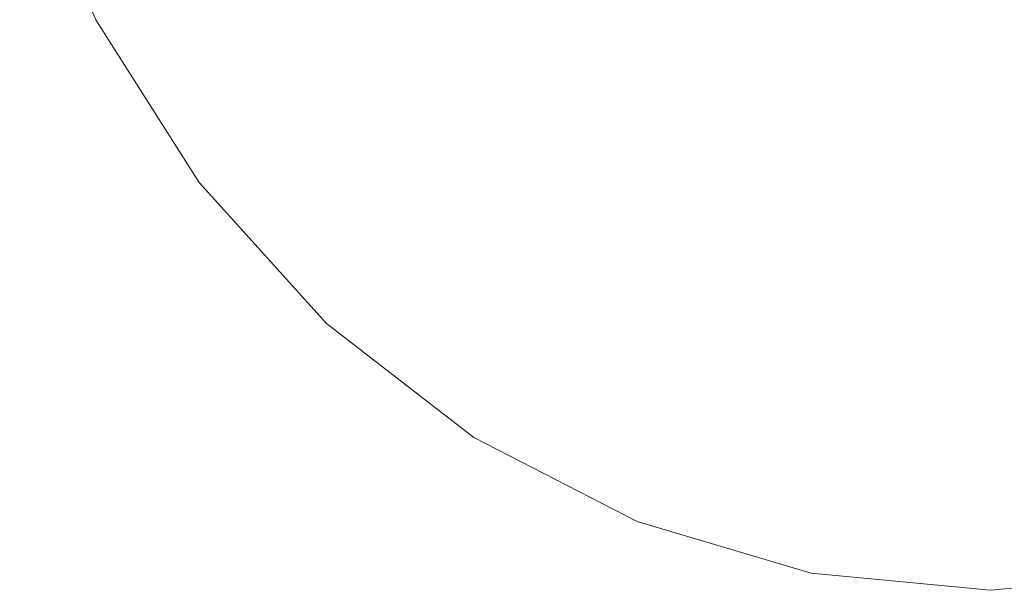
# Model space of a CAD drawing. Units: millimetres. Extents: x -12705 to -2493, y -147 to 2172.
# Drawn here: x -11725 to -11715, y 642 to 648 of the extents above; entities that cross this region are included whole.
import ezdxf

# ---------------------------------------------------------------- set-up
doc = ezdxf.new("R2010")
doc.units = ezdxf.units.MM
doc.header["$MEASUREMENT"] = 0
doc.linetypes.add('Wipeout_Contour', pattern=[1000, 0, -1000])
doc.layers.add('SA - VIIMISTLUS - põrand', color=7, linetype='Continuous')
doc.layers.add('SA - VIIMISTLUS - põrand_Pen_No__2', color=8, linetype='Continuous', lineweight=13)

msp = doc.modelspace()

# ---------------------------------------------------------------- wipeouts: each hides what was drawn before it
at = {"color": 254, "linetype": 'Wipeout_Contour', "lineweight": 0, "ltscale": 46959.58733}
msp.add_wipeout([(-11722.92, 648.443), (-11721.98, 646.73), (-11721.148, 646.73), (-11721.98, 648.443)], dxfattribs=at).dxf.layer = 'SA - VIIMISTLUS - põrand'

# ---------------------------------------------------------------- next in the draw order: wipeouts: each hides what was drawn before it
at = {"color": 254, "linetype": 'Wipeout_Contour', "lineweight": 0, "ltscale": 46955.646874}
msp.add_wipeout([(-11721.98, 648.443), (-11721.148, 646.73), (-11720.122, 646.73), (-11720.821, 648.443)], dxfattribs=at).dxf.layer = 'SA - VIIMISTLUS - põrand'

# ---------------------------------------------------------------- next in the draw order: wipeouts: each hides what was drawn before it
at = {"color": 254, "linetype": 'Wipeout_Contour', "lineweight": 0, "ltscale": 46955.295034}
msp.add_wipeout([(-11721.98, 646.73), (-11720.821, 645.25), (-11720.122, 645.25), (-11721.148, 646.73)], dxfattribs=at).dxf.layer = 'SA - VIIMISTLUS - põrand'

# ---------------------------------------------------------------- next in the draw order: wipeouts: each hides what was drawn before it
at = {"color": 254, "linetype": 'Wipeout_Contour', "lineweight": 0, "ltscale": 46962.648586}
msp.add_wipeout([(-11723.613, 648.443), (-11722.593, 646.73), (-11721.98, 646.73), (-11722.92, 648.443)], dxfattribs=at).dxf.layer = 'SA - VIIMISTLUS - põrand'
at = {"color": 254, "linetype": 'Wipeout_Contour', "lineweight": 0, "ltscale": 46950.948104}
msp.add_wipeout([(-11720.821, 648.443), (-11720.122, 646.73), (-11718.934, 646.73), (-11719.477, 648.443)], dxfattribs=at).dxf.layer = 'SA - VIIMISTLUS - põrand'

# ---------------------------------------------------------------- next in the draw order: wipeouts: each hides what was drawn before it
at = {"color": 254, "linetype": 'Wipeout_Contour', "lineweight": 0, "ltscale": 35224.635216}
msp.add_wipeout([(-11724.181, 648.443), (-11723.095, 646.73), (-11724.038, 648.443)], dxfattribs=at).dxf.layer = 'SA - VIIMISTLUS - põrand'
at = {"color": 254, "linetype": 'Wipeout_Contour', "lineweight": 0, "ltscale": 46959.727992}
msp.add_wipeout([(-11722.968, 646.73), (-11721.65, 645.25), (-11721.335, 645.25), (-11722.593, 646.73)], dxfattribs=at).dxf.layer = 'SA - VIIMISTLUS - põrand'
at = {"color": 254, "linetype": 'Wipeout_Contour', "lineweight": 0, "ltscale": 46951.89963}
msp.add_wipeout([(-11720.122, 646.73), (-11721.148, 646.73), (-11720.122, 645.25), (-11719.262, 645.25)], dxfattribs=at).dxf.layer = 'SA - VIIMISTLUS - põrand'

# ---------------------------------------------------------------- next in the draw order: linework, layer by layer
at = {"layer": 'SA - VIIMISTLUS - põrand_Pen_No__2', "color": 8, "linetype": 'Continuous', "lineweight": 13}
msp.add_line((-11724.981, 650.339), (-11724.181, 648.443), dxfattribs=at)

# ---------------------------------------------------------------- next in the draw order: wipeouts: each hides what was drawn before it
at = {"color": 254, "linetype": 'Wipeout_Contour', "lineweight": 0, "ltscale": 46957.931779}
msp.add_wipeout([(-11722.593, 646.73), (-11721.335, 645.25), (-11720.821, 645.25), (-11721.98, 646.73)], dxfattribs=at).dxf.layer = 'SA - VIIMISTLUS - põrand'
at = {"color": 254, "linetype": 'Wipeout_Contour', "lineweight": 0, "ltscale": 46947.850192}
msp.add_wipeout([(-11720.122, 646.73), (-11719.262, 645.25), (-11718.265, 645.25), (-11718.934, 646.73)], dxfattribs=at).dxf.layer = 'SA - VIIMISTLUS - põrand'

# ---------------------------------------------------------------- next in the draw order: wipeouts: each hides what was drawn before it
at = {"color": 254, "linetype": 'Wipeout_Contour', "lineweight": 0, "ltscale": 46964.735953}
msp.add_wipeout([(-11723.613, 648.443), (-11724.038, 648.443), (-11722.968, 646.73), (-11722.593, 646.73)], dxfattribs=at).dxf.layer = 'SA - VIIMISTLUS - põrand'
at = {"color": 254, "linetype": 'Wipeout_Contour', "lineweight": 0, "ltscale": 46952.433092}
msp.add_wipeout([(-11721.335, 645.25), (-11719.877, 644.051), (-11719.477, 644.051), (-11720.821, 645.25)], dxfattribs=at).dxf.layer = 'SA - VIIMISTLUS - põrand'

# ---------------------------------------------------------------- next in the draw order: linework, layer by layer
at = {"layer": 'SA - VIIMISTLUS - põrand_Pen_No__2', "color": 8, "linetype": 'Continuous', "lineweight": 13}
msp.add_line((-11724.181, 648.443), (-11723.095, 646.73), dxfattribs=at)

# ---------------------------------------------------------------- next in the draw order: wipeouts: each hides what was drawn before it
at = {"color": 254, "linetype": 'Wipeout_Contour', "lineweight": 0, "ltscale": 46953.883237}
msp.add_wipeout([(-11721.335, 645.25), (-11721.65, 645.25), (-11720.122, 644.051), (-11719.877, 644.051)], dxfattribs=at).dxf.layer = 'SA - VIIMISTLUS - põrand'

# ---------------------------------------------------------------- next in the draw order: wipeouts: each hides what was drawn before it
at = {"color": 254, "linetype": 'Wipeout_Contour', "lineweight": 0, "ltscale": 35216.382435}
msp.add_wipeout([(-11721.756, 645.25), (-11720.205, 644.051), (-11721.65, 645.25)], dxfattribs=at).dxf.layer = 'SA - VIIMISTLUS - põrand'

# ---------------------------------------------------------------- next in the draw order: linework, layer by layer
at = {"layer": 'SA - VIIMISTLUS - põrand_Pen_No__2', "color": 8, "linetype": 'Continuous', "lineweight": 13}
msp.add_line((-11723.095, 646.73), (-11721.756, 645.25), dxfattribs=at)

# ---------------------------------------------------------------- next in the draw order: wipeouts: each hides what was drawn before it
at = {"color": 254, "linetype": 'Wipeout_Contour', "lineweight": 0, "ltscale": 46950.301633}
msp.add_wipeout([(-11720.122, 645.25), (-11720.821, 645.25), (-11719.477, 644.051), (-11718.934, 644.051)], dxfattribs=at).dxf.layer = 'SA - VIIMISTLUS - põrand'

# ---------------------------------------------------------------- next in the draw order: wipeouts: each hides what was drawn before it
at = {"color": 254, "linetype": 'Wipeout_Contour', "lineweight": 0, "ltscale": 46959.58733}
msp.add_wipeout([(-11722.92, 648.443), (-11721.98, 646.73), (-11721.148, 646.73), (-11721.98, 648.443)], dxfattribs=at).dxf.layer = 'SA - VIIMISTLUS - põrand'
at = {"color": 254, "linetype": 'Wipeout_Contour', "lineweight": 0, "ltscale": 35211.108383}
msp.add_wipeout([(-11719.877, 644.051), (-11720.122, 644.051), (-11718.433, 643.167)], dxfattribs=at).dxf.layer = 'SA - VIIMISTLUS - põrand'

# ---------------------------------------------------------------- next in the draw order: wipeouts: each hides what was drawn before it
at = {"color": 254, "linetype": 'Wipeout_Contour', "lineweight": 0, "ltscale": 46955.646874}
msp.add_wipeout([(-11721.98, 648.443), (-11721.148, 646.73), (-11720.122, 646.73), (-11720.821, 648.443)], dxfattribs=at).dxf.layer = 'SA - VIIMISTLUS - põrand'
at = {"color": 254, "linetype": 'Wipeout_Contour', "lineweight": 0, "ltscale": 35211.394994}
msp.add_wipeout([(-11720.205, 644.051), (-11718.489, 643.167), (-11720.122, 644.051)], dxfattribs=at).dxf.layer = 'SA - VIIMISTLUS - põrand'

# ---------------------------------------------------------------- next in the draw order: linework, layer by layer
at = {"layer": 'SA - VIIMISTLUS - põrand_Pen_No__2', "color": 8, "linetype": 'Continuous', "lineweight": 13}
msp.add_line((-11721.756, 645.25), (-11720.205, 644.051), dxfattribs=at)

# ---------------------------------------------------------------- next in the draw order: wipeouts: each hides what was drawn before it
at = {"color": 254, "linetype": 'Wipeout_Contour', "lineweight": 0, "ltscale": 46944.280322}
msp.add_wipeout([(-11719.262, 645.25), (-11718.265, 644.051), (-11717.49, 644.051), (-11718.265, 645.25)], dxfattribs=at).dxf.layer = 'SA - VIIMISTLUS - põrand'

# ---------------------------------------------------------------- next in the draw order: wipeouts: each hides what was drawn before it
at = {"color": 254, "linetype": 'Wipeout_Contour', "lineweight": 0, "ltscale": 46938.303593}
msp.add_wipeout([(-11716.219, 646.73), (-11717.62, 646.73), (-11717.162, 645.25), (-11715.987, 645.25)], dxfattribs=at).dxf.layer = 'SA - VIIMISTLUS - põrand'
at = {"color": 254, "linetype": 'Wipeout_Contour', "lineweight": 0, "ltscale": 46947.555579}
msp.add_wipeout([(-11720.122, 645.25), (-11718.934, 644.051), (-11718.265, 644.051), (-11719.262, 645.25)], dxfattribs=at).dxf.layer = 'SA - VIIMISTLUS - põrand'

# ---------------------------------------------------------------- next in the draw order: wipeouts: each hides what was drawn before it
at = {"color": 254, "linetype": 'Wipeout_Contour', "lineweight": 0, "ltscale": 46945.634748}
msp.add_wipeout([(-11717.991, 648.443), (-11719.477, 648.443), (-11718.934, 646.73), (-11717.62, 646.73)], dxfattribs=at).dxf.layer = 'SA - VIIMISTLUS - põrand'
at = {"color": 254, "linetype": 'Wipeout_Contour', "lineweight": 0, "ltscale": 46955.295034}
msp.add_wipeout([(-11721.98, 646.73), (-11720.821, 645.25), (-11720.122, 645.25), (-11721.148, 646.73)], dxfattribs=at).dxf.layer = 'SA - VIIMISTLUS - põrand'
at = {"color": 254, "linetype": 'Wipeout_Contour', "lineweight": 0, "ltscale": 46940.577739}
msp.add_wipeout([(-11717.162, 645.25), (-11718.265, 645.25), (-11717.49, 644.051), (-11716.632, 644.051)], dxfattribs=at).dxf.layer = 'SA - VIIMISTLUS - põrand'

# ---------------------------------------------------------------- next in the draw order: wipeouts: each hides what was drawn before it
at = {"color": 254, "linetype": 'Wipeout_Contour', "lineweight": 0, "ltscale": 46962.648586}
msp.add_wipeout([(-11723.613, 648.443), (-11722.593, 646.73), (-11721.98, 646.73), (-11722.92, 648.443)], dxfattribs=at).dxf.layer = 'SA - VIIMISTLUS - põrand'
at = {"color": 254, "linetype": 'Wipeout_Contour', "lineweight": 0, "ltscale": 46936.563745}
msp.add_wipeout([(-11715.987, 645.25), (-11717.162, 645.25), (-11716.632, 644.051), (-11715.717, 644.051)], dxfattribs=at).dxf.layer = 'SA - VIIMISTLUS - põrand'

# ---------------------------------------------------------------- next in the draw order: wipeouts: each hides what was drawn before it
at = {"color": 254, "linetype": 'Wipeout_Contour', "lineweight": 0, "ltscale": 35224.635216}
msp.add_wipeout([(-11724.181, 648.443), (-11723.095, 646.73), (-11724.038, 648.443)], dxfattribs=at).dxf.layer = 'SA - VIIMISTLUS - põrand'
at = {"color": 254, "linetype": 'Wipeout_Contour', "lineweight": 0, "ltscale": 46959.727992}
msp.add_wipeout([(-11722.968, 646.73), (-11721.65, 645.25), (-11721.335, 645.25), (-11722.593, 646.73)], dxfattribs=at).dxf.layer = 'SA - VIIMISTLUS - põrand'
at = {"color": 254, "linetype": 'Wipeout_Contour', "lineweight": 0, "ltscale": 46943.271217}
msp.add_wipeout([(-11717.62, 646.73), (-11718.934, 646.73), (-11718.265, 645.25), (-11717.162, 645.25)], dxfattribs=at).dxf.layer = 'SA - VIIMISTLUS - põrand'
at = {"color": 254, "linetype": 'Wipeout_Contour', "lineweight": 0, "ltscale": 46933.100803}
msp.add_wipeout([(-11714.774, 646.73), (-11716.219, 646.73), (-11715.987, 645.25), (-11714.774, 645.25)], dxfattribs=at).dxf.layer = 'SA - VIIMISTLUS - põrand'
at = {"color": 254, "linetype": 'Wipeout_Contour', "lineweight": 0, "ltscale": 46934.710389}
msp.add_wipeout([(-11715.717, 644.051), (-11716.632, 644.051), (-11716.045, 643.167), (-11715.419, 643.167)], dxfattribs=at).dxf.layer = 'SA - VIIMISTLUS - põrand'

# ---------------------------------------------------------------- next in the draw order: linework, layer by layer
at = {"layer": 'SA - VIIMISTLUS - põrand_Pen_No__2', "color": 8, "linetype": 'Continuous', "lineweight": 13}
msp.add_line((-11724.981, 650.339), (-11724.181, 648.443), dxfattribs=at)

# ---------------------------------------------------------------- next in the draw order: wipeouts: each hides what was drawn before it
at = {"color": 254, "linetype": 'Wipeout_Contour', "lineweight": 0, "ltscale": 46950.948104}
msp.add_wipeout([(-11720.821, 648.443), (-11720.122, 646.73), (-11718.934, 646.73), (-11719.477, 648.443)], dxfattribs=at).dxf.layer = 'SA - VIIMISTLUS - põrand'
at = {"color": 254, "linetype": 'Wipeout_Contour', "lineweight": 0, "ltscale": 46939.869209}
msp.add_wipeout([(-11716.408, 648.443), (-11717.991, 648.443), (-11717.62, 646.73), (-11716.219, 646.73)], dxfattribs=at).dxf.layer = 'SA - VIIMISTLUS - põrand'
at = {"color": 254, "linetype": 'Wipeout_Contour', "lineweight": 0, "ltscale": 46932.366222}
msp.add_wipeout([(-11714.774, 645.25), (-11715.987, 645.25), (-11715.717, 644.051), (-11714.774, 644.051)], dxfattribs=at).dxf.layer = 'SA - VIIMISTLUS - põrand'
at = {"color": 254, "linetype": 'Wipeout_Contour', "lineweight": 0, "ltscale": 35205.834344}
msp.add_wipeout([(-11718.433, 643.167), (-11716.632, 642.625), (-11718.265, 643.167)], dxfattribs=at).dxf.layer = 'SA - VIIMISTLUS - põrand'

# ---------------------------------------------------------------- next in the draw order: wipeouts: each hides what was drawn before it
at = {"color": 254, "linetype": 'Wipeout_Contour', "lineweight": 0, "ltscale": 46933.827827}
msp.add_wipeout([(-11716.408, 648.443), (-11716.219, 646.73), (-11714.774, 646.73), (-11714.774, 648.443)], dxfattribs=at).dxf.layer = 'SA - VIIMISTLUS - põrand'
at = {"color": 254, "linetype": 'Wipeout_Contour', "lineweight": 0, "ltscale": 46951.89963}
msp.add_wipeout([(-11720.122, 646.73), (-11721.148, 646.73), (-11720.122, 645.25), (-11719.262, 645.25)], dxfattribs=at).dxf.layer = 'SA - VIIMISTLUS - põrand'
at = {"color": 254, "linetype": 'Wipeout_Contour', "lineweight": 0, "ltscale": 46931.664662}
msp.add_wipeout([(-11715.717, 644.051), (-11715.419, 643.167), (-11714.774, 643.167), (-11714.774, 644.051)], dxfattribs=at).dxf.layer = 'SA - VIIMISTLUS - põrand'

# ---------------------------------------------------------------- next in the draw order: wipeouts: each hides what was drawn before it
at = {"color": 254, "linetype": 'Wipeout_Contour', "lineweight": 0, "ltscale": 46957.931779}
msp.add_wipeout([(-11722.593, 646.73), (-11721.335, 645.25), (-11720.821, 645.25), (-11721.98, 646.73)], dxfattribs=at).dxf.layer = 'SA - VIIMISTLUS - põrand'
at = {"color": 254, "linetype": 'Wipeout_Contour', "lineweight": 0, "ltscale": 46947.850192}
msp.add_wipeout([(-11720.122, 646.73), (-11719.262, 645.25), (-11718.265, 645.25), (-11718.934, 646.73)], dxfattribs=at).dxf.layer = 'SA - VIIMISTLUS - põrand'
at = {"color": 254, "linetype": 'Wipeout_Contour', "lineweight": 0, "ltscale": 46927.473206}
msp.add_wipeout([(-11714.774, 646.73), (-11714.774, 645.25), (-11713.562, 645.25), (-11713.329, 646.73)], dxfattribs=at).dxf.layer = 'SA - VIIMISTLUS - põrand'
at = {"color": 254, "linetype": 'Wipeout_Contour', "lineweight": 0, "ltscale": 46936.178641}
msp.add_wipeout([(-11716.632, 643.167), (-11717.162, 643.167), (-11715.987, 642.625), (-11715.717, 642.625)], dxfattribs=at).dxf.layer = 'SA - VIIMISTLUS - põrand'
at = {"color": 254, "linetype": 'Wipeout_Contour', "lineweight": 0, "ltscale": 46931.069808}
msp.add_wipeout([(-11715.419, 643.167), (-11715.102, 642.625), (-11714.774, 642.625), (-11714.774, 643.167)], dxfattribs=at).dxf.layer = 'SA - VIIMISTLUS - põrand'

# ---------------------------------------------------------------- next in the draw order: wipeouts: each hides what was drawn before it
at = {"color": 254, "linetype": 'Wipeout_Contour', "lineweight": 0, "ltscale": 46964.735953}
msp.add_wipeout([(-11723.613, 648.443), (-11724.038, 648.443), (-11722.968, 646.73), (-11722.593, 646.73)], dxfattribs=at).dxf.layer = 'SA - VIIMISTLUS - põrand'
at = {"color": 254, "linetype": 'Wipeout_Contour', "lineweight": 0, "ltscale": 46927.450263}
msp.add_wipeout([(-11714.774, 646.73), (-11713.329, 646.73), (-11713.141, 648.443), (-11714.774, 648.443)], dxfattribs=at).dxf.layer = 'SA - VIIMISTLUS - põrand'
at = {"color": 254, "linetype": 'Wipeout_Contour', "lineweight": 0, "ltscale": 46927.862225}
msp.add_wipeout([(-11714.774, 644.051), (-11714.774, 643.167), (-11714.129, 643.167), (-11713.831, 644.051)], dxfattribs=at).dxf.layer = 'SA - VIIMISTLUS - põrand'
at = {"color": 254, "linetype": 'Wipeout_Contour', "lineweight": 0, "ltscale": 46937.623829}
msp.add_wipeout([(-11717.162, 643.167), (-11717.62, 643.167), (-11716.219, 642.625), (-11715.987, 642.625)], dxfattribs=at).dxf.layer = 'SA - VIIMISTLUS - põrand'

# ---------------------------------------------------------------- next in the draw order: linework, layer by layer
at = {"layer": 'SA - VIIMISTLUS - põrand_Pen_No__2', "color": 8, "linetype": 'Continuous', "lineweight": 13}
msp.add_line((-11724.181, 648.443), (-11723.095, 646.73), dxfattribs=at)

# ---------------------------------------------------------------- next in the draw order: wipeouts: each hides what was drawn before it
at = {"color": 254, "linetype": 'Wipeout_Contour', "lineweight": 0, "ltscale": 46927.61836}
msp.add_wipeout([(-11713.562, 645.25), (-11714.774, 645.25), (-11714.774, 644.051), (-11713.831, 644.051)], dxfattribs=at).dxf.layer = 'SA - VIIMISTLUS - põrand'
at = {"color": 254, "linetype": 'Wipeout_Contour', "lineweight": 0, "ltscale": 46944.759442}
msp.add_wipeout([(-11719.477, 644.051), (-11717.991, 643.167), (-11717.62, 643.167), (-11718.934, 644.051)], dxfattribs=at).dxf.layer = 'SA - VIIMISTLUS - põrand'
at = {"color": 254, "linetype": 'Wipeout_Contour', "lineweight": 0, "ltscale": 46928.144435}
msp.add_wipeout([(-11714.774, 642.625), (-11714.447, 642.625), (-11714.129, 643.167), (-11714.774, 643.167)], dxfattribs=at).dxf.layer = 'SA - VIIMISTLUS - põrand'

# ---------------------------------------------------------------- next in the draw order: linework, layer by layer
at = {"layer": 'SA - VIIMISTLUS - põrand_Pen_No__2', "color": 8, "linetype": 'Continuous', "lineweight": 13}
msp.add_line((-11712.888, 642.625), (-11714.774, 642.443), dxfattribs=at)

# ---------------------------------------------------------------- next in the draw order: wipeouts: each hides what was drawn before it
at = {"color": 254, "linetype": 'Wipeout_Contour', "lineweight": 0, "ltscale": 46946.319861}
msp.add_wipeout([(-11719.877, 644.051), (-11718.265, 643.167), (-11717.991, 643.167), (-11719.477, 644.051)], dxfattribs=at).dxf.layer = 'SA - VIIMISTLUS - põrand'

# ---------------------------------------------------------------- next in the draw order: wipeouts: each hides what was drawn before it
at = {"color": 254, "linetype": 'Wipeout_Contour', "lineweight": 0, "ltscale": 46942.747803}
msp.add_wipeout([(-11718.934, 644.051), (-11717.62, 643.167), (-11717.162, 643.167), (-11718.265, 644.051)], dxfattribs=at).dxf.layer = 'SA - VIIMISTLUS - põrand'

# ---------------------------------------------------------------- next in the draw order: linework, layer by layer
at = {"layer": 'SA - VIIMISTLUS - põrand_Pen_No__2', "color": 8, "linetype": 'Continuous', "lineweight": 13}
msp.add_line((-11720.205, 644.051), (-11718.489, 643.167), dxfattribs=at)

# ---------------------------------------------------------------- next in the draw order: wipeouts: each hides what was drawn before it
at = {"color": 254, "linetype": 'Wipeout_Contour', "lineweight": 0, "ltscale": 46940.348955}
msp.add_wipeout([(-11717.49, 644.051), (-11718.265, 644.051), (-11717.162, 643.167), (-11716.632, 643.167)], dxfattribs=at).dxf.layer = 'SA - VIIMISTLUS - põrand'

# ---------------------------------------------------------------- next in the draw order: wipeouts: each hides what was drawn before it
at = {"color": 254, "linetype": 'Wipeout_Contour', "lineweight": 0, "ltscale": 46952.433092}
msp.add_wipeout([(-11721.335, 645.25), (-11719.877, 644.051), (-11719.477, 644.051), (-11720.821, 645.25)], dxfattribs=at).dxf.layer = 'SA - VIIMISTLUS - põrand'
at = {"color": 254, "linetype": 'Wipeout_Contour', "lineweight": 0, "ltscale": 35205.374876}
msp.add_wipeout([(-11717.991, 643.167), (-11718.265, 643.167), (-11716.547, 642.625)], dxfattribs=at).dxf.layer = 'SA - VIIMISTLUS - põrand'

# ---------------------------------------------------------------- next in the draw order: wipeouts: each hides what was drawn before it
at = {"color": 254, "linetype": 'Wipeout_Contour', "lineweight": 0, "ltscale": 46953.883237}
msp.add_wipeout([(-11721.335, 645.25), (-11721.65, 645.25), (-11720.122, 644.051), (-11719.877, 644.051)], dxfattribs=at).dxf.layer = 'SA - VIIMISTLUS - põrand'
at = {"color": 254, "linetype": 'Wipeout_Contour', "lineweight": 0, "ltscale": 46937.639965}
msp.add_wipeout([(-11716.632, 644.051), (-11717.49, 644.051), (-11716.632, 643.167), (-11716.045, 643.167)], dxfattribs=at).dxf.layer = 'SA - VIIMISTLUS - põrand'

# ---------------------------------------------------------------- next in the draw order: wipeouts: each hides what was drawn before it
at = {"color": 254, "linetype": 'Wipeout_Contour', "lineweight": 0, "ltscale": 35216.382435}
msp.add_wipeout([(-11721.756, 645.25), (-11720.205, 644.051), (-11721.65, 645.25)], dxfattribs=at).dxf.layer = 'SA - VIIMISTLUS - põrand'
at = {"color": 254, "linetype": 'Wipeout_Contour', "lineweight": 0, "ltscale": 35204.66719}
msp.add_wipeout([(-11717.991, 643.167), (-11716.408, 642.625), (-11717.62, 643.167)], dxfattribs=at).dxf.layer = 'SA - VIIMISTLUS - põrand'
at = {"color": 254, "linetype": 'Wipeout_Contour', "lineweight": 0, "ltscale": 46932.817033}
msp.add_wipeout([(-11716.045, 643.167), (-11715.419, 642.625), (-11715.102, 642.625), (-11715.419, 643.167)], dxfattribs=at).dxf.layer = 'SA - VIIMISTLUS - põrand'

# ---------------------------------------------------------------- next in the draw order: linework, layer by layer
at = {"layer": 'SA - VIIMISTLUS - põrand_Pen_No__2', "color": 8, "linetype": 'Continuous', "lineweight": 13}
msp.add_line((-11723.095, 646.73), (-11721.756, 645.25), dxfattribs=at)

# ---------------------------------------------------------------- next in the draw order: wipeouts: each hides what was drawn before it
at = {"color": 254, "linetype": 'Wipeout_Contour', "lineweight": 0, "ltscale": 46950.301633}
msp.add_wipeout([(-11720.122, 645.25), (-11720.821, 645.25), (-11719.477, 644.051), (-11718.934, 644.051)], dxfattribs=at).dxf.layer = 'SA - VIIMISTLUS - põrand'
at = {"color": 254, "linetype": 'Wipeout_Contour', "lineweight": 0, "ltscale": 46934.554083}
msp.add_wipeout([(-11716.632, 643.167), (-11715.717, 642.625), (-11715.419, 642.625), (-11716.045, 643.167)], dxfattribs=at).dxf.layer = 'SA - VIIMISTLUS - põrand'

# ---------------------------------------------------------------- next in the draw order: linework, layer by layer
at = {"layer": 'SA - VIIMISTLUS - põrand_Pen_No__2', "color": 8, "linetype": 'Continuous', "lineweight": 13}
for p, q in [((-11718.489, 643.167), (-11716.66, 642.625)), ((-11716.66, 642.625), (-11714.774, 642.443))]:
    msp.add_line(p, q, dxfattribs=at)

# ---------------------------------------------------------------- next in the draw order: wipeouts: each hides what was drawn before it
at = {"color": 254, "linetype": 'Wipeout_Contour', "lineweight": 0, "ltscale": 35211.108383}
msp.add_wipeout([(-11719.877, 644.051), (-11720.122, 644.051), (-11718.433, 643.167)], dxfattribs=at).dxf.layer = 'SA - VIIMISTLUS - põrand'

# ---------------------------------------------------------------- next in the draw order: wipeouts: each hides what was drawn before it
at = {"color": 254, "linetype": 'Wipeout_Contour', "lineweight": 0, "ltscale": 35211.394994}
msp.add_wipeout([(-11720.205, 644.051), (-11718.489, 643.167), (-11720.122, 644.051)], dxfattribs=at).dxf.layer = 'SA - VIIMISTLUS - põrand'

# ---------------------------------------------------------------- next in the draw order: linework, layer by layer
at = {"layer": 'SA - VIIMISTLUS - põrand_Pen_No__2', "color": 8, "linetype": 'Continuous', "lineweight": 13}
msp.add_line((-11721.756, 645.25), (-11720.205, 644.051), dxfattribs=at)

# ---------------------------------------------------------------- next in the draw order: wipeouts: each hides what was drawn before it
at = {"color": 254, "linetype": 'Wipeout_Contour', "lineweight": 0, "ltscale": 46944.280322}
msp.add_wipeout([(-11719.262, 645.25), (-11718.265, 644.051), (-11717.49, 644.051), (-11718.265, 645.25)], dxfattribs=at).dxf.layer = 'SA - VIIMISTLUS - põrand'

# ---------------------------------------------------------------- next in the draw order: wipeouts: each hides what was drawn before it
at = {"color": 254, "linetype": 'Wipeout_Contour', "lineweight": 0, "ltscale": 46938.303593}
msp.add_wipeout([(-11716.219, 646.73), (-11717.62, 646.73), (-11717.162, 645.25), (-11715.987, 645.25)], dxfattribs=at).dxf.layer = 'SA - VIIMISTLUS - põrand'
at = {"color": 254, "linetype": 'Wipeout_Contour', "lineweight": 0, "ltscale": 46947.555579}
msp.add_wipeout([(-11720.122, 645.25), (-11718.934, 644.051), (-11718.265, 644.051), (-11719.262, 645.25)], dxfattribs=at).dxf.layer = 'SA - VIIMISTLUS - põrand'

# ---------------------------------------------------------------- next in the draw order: wipeouts: each hides what was drawn before it
at = {"color": 254, "linetype": 'Wipeout_Contour', "lineweight": 0, "ltscale": 46945.634748}
msp.add_wipeout([(-11717.991, 648.443), (-11719.477, 648.443), (-11718.934, 646.73), (-11717.62, 646.73)], dxfattribs=at).dxf.layer = 'SA - VIIMISTLUS - põrand'
at = {"color": 254, "linetype": 'Wipeout_Contour', "lineweight": 0, "ltscale": 46940.577739}
msp.add_wipeout([(-11717.162, 645.25), (-11718.265, 645.25), (-11717.49, 644.051), (-11716.632, 644.051)], dxfattribs=at).dxf.layer = 'SA - VIIMISTLUS - põrand'

# ---------------------------------------------------------------- next in the draw order: wipeouts: each hides what was drawn before it
at = {"color": 254, "linetype": 'Wipeout_Contour', "lineweight": 0, "ltscale": 46936.563745}
msp.add_wipeout([(-11715.987, 645.25), (-11717.162, 645.25), (-11716.632, 644.051), (-11715.717, 644.051)], dxfattribs=at).dxf.layer = 'SA - VIIMISTLUS - põrand'

# ---------------------------------------------------------------- next in the draw order: wipeouts: each hides what was drawn before it
at = {"color": 254, "linetype": 'Wipeout_Contour', "lineweight": 0, "ltscale": 46943.271217}
msp.add_wipeout([(-11717.62, 646.73), (-11718.934, 646.73), (-11718.265, 645.25), (-11717.162, 645.25)], dxfattribs=at).dxf.layer = 'SA - VIIMISTLUS - põrand'
at = {"color": 254, "linetype": 'Wipeout_Contour', "lineweight": 0, "ltscale": 46933.100803}
msp.add_wipeout([(-11714.774, 646.73), (-11716.219, 646.73), (-11715.987, 645.25), (-11714.774, 645.25)], dxfattribs=at).dxf.layer = 'SA - VIIMISTLUS - põrand'
at = {"color": 254, "linetype": 'Wipeout_Contour', "lineweight": 0, "ltscale": 46934.710389}
msp.add_wipeout([(-11715.717, 644.051), (-11716.632, 644.051), (-11716.045, 643.167), (-11715.419, 643.167)], dxfattribs=at).dxf.layer = 'SA - VIIMISTLUS - põrand'

# ---------------------------------------------------------------- next in the draw order: wipeouts: each hides what was drawn before it
at = {"color": 254, "linetype": 'Wipeout_Contour', "lineweight": 0, "ltscale": 46939.869209}
msp.add_wipeout([(-11716.408, 648.443), (-11717.991, 648.443), (-11717.62, 646.73), (-11716.219, 646.73)], dxfattribs=at).dxf.layer = 'SA - VIIMISTLUS - põrand'
at = {"color": 254, "linetype": 'Wipeout_Contour', "lineweight": 0, "ltscale": 46932.366222}
msp.add_wipeout([(-11714.774, 645.25), (-11715.987, 645.25), (-11715.717, 644.051), (-11714.774, 644.051)], dxfattribs=at).dxf.layer = 'SA - VIIMISTLUS - põrand'
at = {"color": 254, "linetype": 'Wipeout_Contour', "lineweight": 0, "ltscale": 35205.834344}
msp.add_wipeout([(-11718.433, 643.167), (-11716.632, 642.625), (-11718.265, 643.167)], dxfattribs=at).dxf.layer = 'SA - VIIMISTLUS - põrand'

# ---------------------------------------------------------------- next in the draw order: wipeouts: each hides what was drawn before it
at = {"color": 254, "linetype": 'Wipeout_Contour', "lineweight": 0, "ltscale": 46933.827827}
msp.add_wipeout([(-11716.408, 648.443), (-11716.219, 646.73), (-11714.774, 646.73), (-11714.774, 648.443)], dxfattribs=at).dxf.layer = 'SA - VIIMISTLUS - põrand'
at = {"color": 254, "linetype": 'Wipeout_Contour', "lineweight": 0, "ltscale": 46931.664662}
msp.add_wipeout([(-11715.717, 644.051), (-11715.419, 643.167), (-11714.774, 643.167), (-11714.774, 644.051)], dxfattribs=at).dxf.layer = 'SA - VIIMISTLUS - põrand'

# ---------------------------------------------------------------- next in the draw order: wipeouts: each hides what was drawn before it
at = {"color": 254, "linetype": 'Wipeout_Contour', "lineweight": 0, "ltscale": 46927.473206}
msp.add_wipeout([(-11714.774, 646.73), (-11714.774, 645.25), (-11713.562, 645.25), (-11713.329, 646.73)], dxfattribs=at).dxf.layer = 'SA - VIIMISTLUS - põrand'
at = {"color": 254, "linetype": 'Wipeout_Contour', "lineweight": 0, "ltscale": 46936.178641}
msp.add_wipeout([(-11716.632, 643.167), (-11717.162, 643.167), (-11715.987, 642.625), (-11715.717, 642.625)], dxfattribs=at).dxf.layer = 'SA - VIIMISTLUS - põrand'
at = {"color": 254, "linetype": 'Wipeout_Contour', "lineweight": 0, "ltscale": 46931.069808}
msp.add_wipeout([(-11715.419, 643.167), (-11715.102, 642.625), (-11714.774, 642.625), (-11714.774, 643.167)], dxfattribs=at).dxf.layer = 'SA - VIIMISTLUS - põrand'

# ---------------------------------------------------------------- next in the draw order: wipeouts: each hides what was drawn before it
at = {"color": 254, "linetype": 'Wipeout_Contour', "lineweight": 0, "ltscale": 46927.450263}
msp.add_wipeout([(-11714.774, 646.73), (-11713.329, 646.73), (-11713.141, 648.443), (-11714.774, 648.443)], dxfattribs=at).dxf.layer = 'SA - VIIMISTLUS - põrand'
at = {"color": 254, "linetype": 'Wipeout_Contour', "lineweight": 0, "ltscale": 46927.862225}
msp.add_wipeout([(-11714.774, 644.051), (-11714.774, 643.167), (-11714.129, 643.167), (-11713.831, 644.051)], dxfattribs=at).dxf.layer = 'SA - VIIMISTLUS - põrand'
at = {"color": 254, "linetype": 'Wipeout_Contour', "lineweight": 0, "ltscale": 46937.623829}
msp.add_wipeout([(-11717.162, 643.167), (-11717.62, 643.167), (-11716.219, 642.625), (-11715.987, 642.625)], dxfattribs=at).dxf.layer = 'SA - VIIMISTLUS - põrand'

# ---------------------------------------------------------------- next in the draw order: wipeouts: each hides what was drawn before it
at = {"color": 254, "linetype": 'Wipeout_Contour', "lineweight": 0, "ltscale": 46927.61836}
msp.add_wipeout([(-11713.562, 645.25), (-11714.774, 645.25), (-11714.774, 644.051), (-11713.831, 644.051)], dxfattribs=at).dxf.layer = 'SA - VIIMISTLUS - põrand'
at = {"color": 254, "linetype": 'Wipeout_Contour', "lineweight": 0, "ltscale": 46944.759442}
msp.add_wipeout([(-11719.477, 644.051), (-11717.991, 643.167), (-11717.62, 643.167), (-11718.934, 644.051)], dxfattribs=at).dxf.layer = 'SA - VIIMISTLUS - põrand'
at = {"color": 254, "linetype": 'Wipeout_Contour', "lineweight": 0, "ltscale": 46928.144435}
msp.add_wipeout([(-11714.774, 642.625), (-11714.447, 642.625), (-11714.129, 643.167), (-11714.774, 643.167)], dxfattribs=at).dxf.layer = 'SA - VIIMISTLUS - põrand'

# ---------------------------------------------------------------- next in the draw order: linework, layer by layer
at = {"layer": 'SA - VIIMISTLUS - põrand_Pen_No__2', "color": 8, "linetype": 'Continuous', "lineweight": 13}
msp.add_line((-11712.888, 642.625), (-11714.774, 642.443), dxfattribs=at)

# ---------------------------------------------------------------- next in the draw order: wipeouts: each hides what was drawn before it
at = {"color": 254, "linetype": 'Wipeout_Contour', "lineweight": 0, "ltscale": 46946.319861}
msp.add_wipeout([(-11719.877, 644.051), (-11718.265, 643.167), (-11717.991, 643.167), (-11719.477, 644.051)], dxfattribs=at).dxf.layer = 'SA - VIIMISTLUS - põrand'

# ---------------------------------------------------------------- next in the draw order: wipeouts: each hides what was drawn before it
at = {"color": 254, "linetype": 'Wipeout_Contour', "lineweight": 0, "ltscale": 46942.747803}
msp.add_wipeout([(-11718.934, 644.051), (-11717.62, 643.167), (-11717.162, 643.167), (-11718.265, 644.051)], dxfattribs=at).dxf.layer = 'SA - VIIMISTLUS - põrand'

# ---------------------------------------------------------------- next in the draw order: linework, layer by layer
at = {"layer": 'SA - VIIMISTLUS - põrand_Pen_No__2', "color": 8, "linetype": 'Continuous', "lineweight": 13}
msp.add_line((-11720.205, 644.051), (-11718.489, 643.167), dxfattribs=at)

# ---------------------------------------------------------------- next in the draw order: wipeouts: each hides what was drawn before it
at = {"color": 254, "linetype": 'Wipeout_Contour', "lineweight": 0, "ltscale": 46940.348955}
msp.add_wipeout([(-11717.49, 644.051), (-11718.265, 644.051), (-11717.162, 643.167), (-11716.632, 643.167)], dxfattribs=at).dxf.layer = 'SA - VIIMISTLUS - põrand'

# ---------------------------------------------------------------- next in the draw order: wipeouts: each hides what was drawn before it
at = {"color": 254, "linetype": 'Wipeout_Contour', "lineweight": 0, "ltscale": 35205.374876}
msp.add_wipeout([(-11717.991, 643.167), (-11718.265, 643.167), (-11716.547, 642.625)], dxfattribs=at).dxf.layer = 'SA - VIIMISTLUS - põrand'

# ---------------------------------------------------------------- next in the draw order: wipeouts: each hides what was drawn before it
at = {"color": 254, "linetype": 'Wipeout_Contour', "lineweight": 0, "ltscale": 46937.639965}
msp.add_wipeout([(-11716.632, 644.051), (-11717.49, 644.051), (-11716.632, 643.167), (-11716.045, 643.167)], dxfattribs=at).dxf.layer = 'SA - VIIMISTLUS - põrand'

# ---------------------------------------------------------------- next in the draw order: wipeouts: each hides what was drawn before it
at = {"color": 254, "linetype": 'Wipeout_Contour', "lineweight": 0, "ltscale": 35204.66719}
msp.add_wipeout([(-11717.991, 643.167), (-11716.408, 642.625), (-11717.62, 643.167)], dxfattribs=at).dxf.layer = 'SA - VIIMISTLUS - põrand'
at = {"color": 254, "linetype": 'Wipeout_Contour', "lineweight": 0, "ltscale": 46932.817033}
msp.add_wipeout([(-11716.045, 643.167), (-11715.419, 642.625), (-11715.102, 642.625), (-11715.419, 643.167)], dxfattribs=at).dxf.layer = 'SA - VIIMISTLUS - põrand'

# ---------------------------------------------------------------- next in the draw order: wipeouts: each hides what was drawn before it
at = {"color": 254, "linetype": 'Wipeout_Contour', "lineweight": 0, "ltscale": 46934.554083}
msp.add_wipeout([(-11716.632, 643.167), (-11715.717, 642.625), (-11715.419, 642.625), (-11716.045, 643.167)], dxfattribs=at).dxf.layer = 'SA - VIIMISTLUS - põrand'

# ---------------------------------------------------------------- next in the draw order: linework, layer by layer
at = {"layer": 'SA - VIIMISTLUS - põrand_Pen_No__2', "color": 8, "linetype": 'Continuous', "lineweight": 13}
for p, q in [((-11718.489, 643.167), (-11716.66, 642.625)), ((-11716.66, 642.625), (-11714.774, 642.443))]:
    msp.add_line(p, q, dxfattribs=at)

doc.saveas('drawing.dxf')
